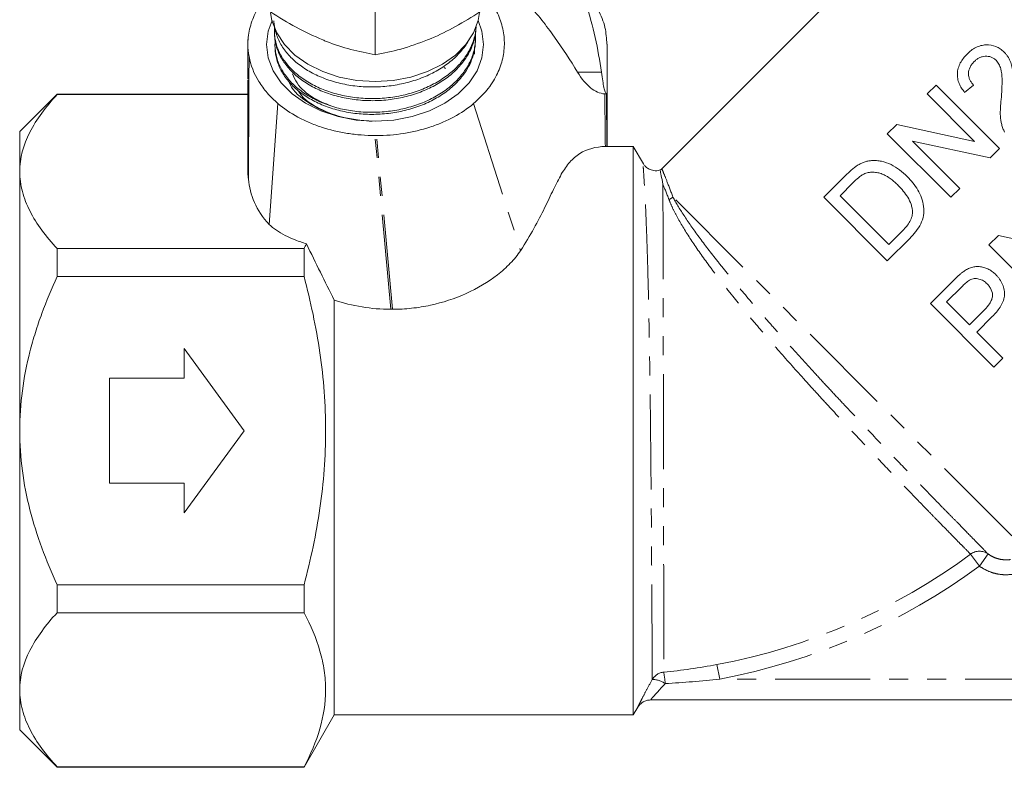
# Model space of a CAD drawing. Units: millimetres. Extents: x -104 to 585, y -56 to 350.
# Drawn here: x -104 to -38, y 182 to 232 of the extents above; entities that cross this region are included whole.
import ezdxf

# ---------------------------------------------------------------- set-up
doc = ezdxf.new("R2010")
doc.units = ezdxf.units.MM
doc.linetypes.add('PHANTOM', pattern=[12.7, 6.35, -1.27, 1.27, -1.27, 1.27, -1.27])

msp = doc.modelspace()

# ---------------------------------------------------------------- linework, layer by layer
at = {"color": 7, "linetype": 'Continuous', "lineweight": 15}
for p, q in [((-36.581, 245.926), (-60.856, 221.65)), ((-80.013, 229.273), (-80.013, 234.753)), ((-73.27, 231.045), (-73.268, 231.103)), ((-86.742, 230.725), (-86.735, 230.58)), ((-88.513, 227.635), (-88.513, 229.96)), ((-88.509, 230.278), (-88.509, 229.918)), ((-86.699, 229.782), (-86.693, 229.637)), ((-73.313, 230.097), (-73.307, 230.242)), ((-73.37, 229.301), (-73.368, 229.621)), ((-75.312, 228.343), (-75.4, 228.417)), ((-88.513, 227.576), (-88.513, 221.37)), ((-42.525, 227.247), (-43.123, 226.648)), ((-38.282, 223.004), (-42.525, 227.247)), ((-40.621, 226.757), (-40.023, 227.247)), ((-101.263, 226.641), (-103.763, 224.141)), ((-88.513, 226.641), (-101.263, 226.641)), ((-101.263, 226.641), (-101.263, 226.615)), ((-88.513, 226.615), (-101.263, 226.615)), ((-64.531, 223.14), (-64.544, 226.647)), ((-43.123, 226.648), (-39.957, 223.482)), ((-87.084, 217.925), (-86.503, 226.008)), ((-45.156, 224.615), (-45.788, 223.983)), ((-39.957, 223.482), (-45.156, 224.615)), ((-103.763, 224.141), (-103.763, 221.461)), ((-45.788, 223.983), (-41.546, 219.74)), ((-62.763, 223.141), (-64.558, 223.141)), ((-62.086, 221.968), (-62.763, 223.141)), ((-62.763, 223.141), (-62.763, 185.141)), ((-40.947, 220.339), (-44.113, 223.504)), ((-44.113, 223.504), (-38.914, 222.372)), ((-38.914, 222.372), (-38.282, 223.004)), ((-103.763, 221.461), (-103.763, 204.141)), ((-48.58, 221.191), (-50.031, 219.74)), ((-48.943, 219.849), (-48.083, 220.709)), ((-45.679, 216.586), (-48.943, 219.849)), ((-41.546, 219.74), (-40.947, 220.339)), ((-50.031, 219.74), (-45.788, 215.498)), ((-44.805, 217.46), (-45.679, 216.586)), ((-38.362, 217.186), (-38.995, 216.554)), ((-33.164, 216.053), (-38.362, 217.186)), ((-45.788, 215.498), (-44.269, 217.017)), ((-38.995, 216.554), (-34.752, 212.311)), ((-101.263, 216.308), (-101.263, 214.449)), ((-84.763, 216.308), (-101.263, 216.308)), ((-84.763, 216.308), (-84.763, 214.449)), ((-84.763, 214.449), (-101.263, 214.449)), ((-41.352, 214.196), (-42.911, 212.637)), ((-41.823, 212.746), (-40.81, 213.759)), ((-82.743, 185.141), (-82.743, 212.876)), ((-42.911, 212.637), (-38.668, 208.395)), ((-40.3, 211.223), (-41.823, 212.746)), ((-39.277, 212.247), (-40.3, 211.223)), ((-39.811, 210.734), (-38.771, 211.773)), ((-38.07, 208.993), (-39.811, 210.734)), ((-88.763, 204.141), (-92.763, 209.641)), ((-92.763, 209.641), (-92.763, 207.641)), ((-38.668, 208.395), (-38.07, 208.993)), ((-92.763, 207.641), (-97.763, 207.641)), ((-97.763, 207.641), (-97.763, 200.641)), ((-103.763, 204.141), (-103.763, 186.82)), ((-92.763, 198.641), (-88.763, 204.141)), ((-97.763, 200.641), (-92.763, 200.641)), ((-92.763, 200.641), (-92.763, 198.641)), ((-84.763, 193.833), (-101.263, 193.833)), ((-101.263, 193.833), (-101.263, 191.974)), ((-84.763, 193.833), (-84.763, 191.974)), ((-84.763, 191.974), (-101.263, 191.974)), ((-103.763, 186.82), (-103.763, 184.141)), ((-62.763, 185.141), (-62.466, 185.657)), ((-12.361, 186.141), (-61.609, 186.141)), ((-84.763, 181.641), (-82.743, 185.141)), ((-82.743, 185.141), (-62.763, 185.141)), ((-103.763, 184.141), (-101.263, 181.641)), ((-84.763, 181.667), (-101.263, 181.667)), ((-101.263, 181.667), (-101.263, 181.641)), ((-101.263, 181.641), (-84.763, 181.641)), ((-84.763, 181.667), (-84.763, 181.641))]:
    msp.add_line(p, q, dxfattribs=at)
at = {"color": 8, "linetype": 'PHANTOM', "lineweight": 0}
for p, q in [((-64.893, 228.105), (-66.487, 228.105)), ((-73.428, 226.008), (-70.293, 216.173)), ((-78.972, 212.254), (-80.02, 223.867)), ((-78.846, 212.254), (-79.928, 223.867)), ((-37.475, 197.121), (-60.112, 219.757)), ((-40.22, 195.887), (-39.632, 195.09)), ((-39.047, 195.901), (-39.632, 195.09)), ((-57.169, 188.514), (-56.987, 187.541)), ((-21.539, 187.541), (-56.987, 187.541))]:
    msp.add_line(p, q, dxfattribs=at)
at = {"color": 7, "linetype": 'Continuous', "lineweight": 15, "flags": 128}
for points in [[(-86.996, 232.073), (-86.907, 231.566), (-86.591, 230.732), (-86.076, 229.95), (-85.376, 229.244), (-84.513, 228.634), (-83.513, 228.139), (-82.408, 227.774), (-81.229, 227.551), (-80.013, 227.476), (-78.798, 227.551), (-77.619, 227.774), (-76.513, 228.139), (-75.514, 228.634), (-74.651, 229.244), (-73.951, 229.95), (-73.436, 230.732), (-73.12, 231.566), (-73.03, 232.086)], [(-80.013, 224.824), (-81.272, 224.902), (-82.493, 225.133), (-83.638, 225.511), (-84.674, 226.023), (-85.567, 226.655), (-86.292, 227.387), (-86.826, 228.197), (-87.153, 229.06), (-87.263, 229.95), (-87.153, 230.841), (-86.903, 231.548)], [(-73.124, 231.548), (-72.874, 230.841), (-72.763, 229.95), (-72.874, 229.06), (-73.201, 228.197), (-73.735, 227.387), (-74.46, 226.655), (-75.353, 226.023), (-76.388, 225.511), (-77.534, 225.133), (-78.754, 224.902), (-80.013, 224.824)]]:
    msp.add_lwpolyline(points, dxfattribs=at)
at = {"color": 7, "linetype": 'Continuous', "lineweight": 15}
for centre, radius, start, end in [((-84.23, 229.952), 4.284, 179.89321, 190.8173), ((-61.609, 185.141), 1, 90, 150.02168)]:
    msp.add_arc(centre, radius, start, end, dxfattribs=at)
at = {"color": 8, "linetype": 'PHANTOM', "lineweight": 0}
for centre, radius, start, end in [((-60.83, 220.617), 1.12, 293.7989, 309.887), ((-39.624, 195.09), 0.995, 54.5566, 126.79829), ((-64.763, 229.141), 41.331, 280.58765, 306.4294), ((-64.763, 229.141), 42.321, 280.58765, 306.4294), ((-60.629, 187.004), 1.001, 95.40668, 149.63715), ((-71.741, 186.22), 11.16, 5.21509, 9.18087), ((-61.486, 186.035), 1.475, 54.39175, 90.28664), ((-61.609, 185.141), 1, 90.00005, 150.00064)]:
    msp.add_arc(centre, radius, start, end, dxfattribs=at)
at = {"color": 7, "linetype": 'Continuous', "lineweight": 15}
msp.add_ellipse((-80.013, 221.37), major_axis=(8.5, 0), ratio=0.517638, start_param=3.141593, end_param=3.23588, dxfattribs=at)
for points, knots in [([(-67.043, 234.488), (-66.662, 234.154), (-65.889, 233.476), (-65.093, 232.321), (-64.595, 231.137), (-64.552, 230.352), (-64.532, 229.975)], [0, 0, 0, 0, 0.25891, 0.525835, 0.772731, 1, 1, 1, 1]), ([(-73.428, 226.008), (-73.118, 226.3), (-72.497, 226.884), (-71.866, 227.874), (-71.477, 228.903), (-71.335, 229.953), (-71.443, 231.011), (-71.8, 232.057), (-72.325, 232.975), (-72.809, 233.505), (-73.013, 233.729)], [0, 0, 0, 0, 0.1318846, 0.2637775, 0.3898284, 0.5158913, 0.6439078, 0.771951, 0.9038588, 1, 1, 1, 1]), ([(-87.013, 233.514), (-87.032, 233.496), (-87.427, 233.126), (-87.895, 232.361), (-88.377, 231.248), (-88.507, 230.457), (-88.513, 230.025), (-88.513, 229.96)], [0, 0, 0, 0, 0.017794, 0.369918, 0.654793, 0.947795, 1, 1, 1, 1]), ([(-69.82, 232.699), (-69.16, 231.972), (-68.572, 231.218), (-67.476, 229.681), (-66.969, 228.898), (-66.487, 228.105)], [0, 0, 0, 0, 0.5, 0.5, 1, 1, 1, 1]), ([(-64.893, 228.105), (-65.003, 228.879), (-65.134, 229.65), (-65.473, 231.183), (-65.678, 231.946), (-65.962, 232.699)], [0, 0, 0, 0, 0.5, 0.5, 1, 1, 1, 1]), ([(-87.013, 232.131), (-86.445, 231.775), (-85.298, 231.058), (-84.112, 230.527), (-83.513, 230.26)], [0, 0, 0, 0, 0.495458, 1, 1, 1, 1]), ([(-76.513, 230.26), (-76.43, 230.294), (-75.802, 230.555), (-74.618, 231.135), (-73.551, 231.797), (-73.013, 232.131)], [0, 0, 0, 0, 0.07008, 0.530779, 1, 1, 1, 1]), ([(-73.625, 230.478), (-73.687, 230.36), (-73.815, 230.113), (-74.066, 229.751), (-74.365, 229.389), (-74.706, 229.048), (-75.082, 228.73), (-75.49, 228.436), (-75.936, 228.165), (-76.411, 227.923), (-76.908, 227.712), (-77.425, 227.531), (-77.967, 227.38), (-78.522, 227.262), (-79.084, 227.178), (-79.65, 227.126), (-80.226, 227.108), (-80.799, 227.125), (-81.363, 227.176), (-81.915, 227.261), (-82.46, 227.38), (-82.987, 227.531), (-83.488, 227.711), (-83.964, 227.92), (-84.417, 228.158), (-84.837, 228.421), (-85.22, 228.706), (-85.565, 229.012), (-85.875, 229.342), (-86.141, 229.689), (-86.363, 230.049), (-86.539, 230.42), (-86.67, 230.804), (-86.753, 231.175), (-86.768, 231.417), (-86.776, 231.527)], [0, 0, 0, 0, 0.027667, 0.0579, 0.088793, 0.119914, 0.149905, 0.180105, 0.21096, 0.242042, 0.272048, 0.302263, 0.333135, 0.364236, 0.394214, 0.424401, 0.455244, 0.486315, 0.516287, 0.546467, 0.577304, 0.608367, 0.63834, 0.668521, 0.69936, 0.730427, 0.760368, 0.790517, 0.82132, 0.85235, 0.882306, 0.91247, 0.943291, 0.97434, 1, 1, 1, 1]), ([(-86.732, 231.131), (-86.739, 231.018), (-86.753, 230.776), (-86.718, 230.404), (-86.638, 230.017), (-86.51, 229.639), (-86.335, 229.27), (-86.117, 228.915), (-85.853, 228.569), (-85.548, 228.242), (-85.205, 227.934), (-84.826, 227.648), (-84.409, 227.383), (-83.962, 227.146), (-83.488, 226.938), (-82.992, 226.759), (-82.468, 226.609), (-81.93, 226.492), (-81.378, 226.407), (-80.82, 226.354), (-80.249, 226.334), (-79.679, 226.349), (-79.112, 226.397), (-78.555, 226.479), (-78.002, 226.596), (-77.465, 226.745), (-76.948, 226.926), (-76.454, 227.135), (-75.98, 227.376), (-75.537, 227.642), (-75.127, 227.933), (-74.753, 228.245), (-74.412, 228.583), (-74.113, 228.939), (-73.856, 229.311), (-73.644, 229.696), (-73.474, 230.097), (-73.354, 230.505), (-73.283, 230.871), (-73.273, 231.098), (-73.269, 231.19)], [0, 0, 0, 0, 0.0230996, 0.0495955, 0.0762802, 0.103353, 0.1295073, 0.1560349, 0.182752, 0.209859, 0.2360064, 0.2625267, 0.2892361, 0.3163344, 0.3424988, 0.3690361, 0.3957627, 0.4228784, 0.4490585, 0.4756128, 0.502357, 0.5294915, 0.5556605, 0.5822021, 0.6089329, 0.6360524, 0.6622517, 0.6888249, 0.7155881, 0.7427419, 0.7689323, 0.795496, 0.8222493, 0.8493918, 0.8756021, 0.9021859, 0.9289594, 0.9561228, 0.9823465, 1, 1, 1, 1]), ([(-73.274, 231.045), (-73.28, 230.938), (-73.294, 230.696), (-73.37, 230.319), (-73.494, 229.915), (-73.668, 229.516), (-73.886, 229.128), (-74.147, 228.759), (-74.448, 228.408), (-74.792, 228.072), (-75.174, 227.759), (-75.587, 227.472), (-76.025, 227.212), (-76.492, 226.979), (-76.986, 226.771), (-77.508, 226.591), (-78.048, 226.444), (-78.597, 226.332), (-79.154, 226.252), (-79.725, 226.206), (-80.296, 226.195), (-80.861, 226.217), (-81.413, 226.271), (-81.957, 226.357), (-82.491, 226.475), (-83.013, 226.626), (-83.512, 226.807), (-83.983, 227.017), (-84.426, 227.254), (-84.842, 227.52), (-85.222, 227.81), (-85.562, 228.118), (-85.859, 228.441), (-86.117, 228.78), (-86.334, 229.135), (-86.508, 229.506), (-86.634, 229.886), (-86.712, 230.245), (-86.726, 230.476), (-86.732, 230.58)], [0, 0, 0, 0, 0.0212, 0.048161, 0.075309, 0.103047, 0.130989, 0.157956, 0.185111, 0.212856, 0.240805, 0.267769, 0.294921, 0.321859, 0.348985, 0.3767, 0.404619, 0.431564, 0.458696, 0.486418, 0.514344, 0.541285, 0.568414, 0.59533, 0.622433, 0.650125, 0.678021, 0.704944, 0.732054, 0.759753, 0.787656, 0.814574, 0.841679, 0.868573, 0.895653, 0.923323, 0.951196, 0.978096, 1, 1, 1, 1]), ([(-86.683, 230.155), (-86.689, 230.12), (-86.719, 229.956), (-86.695, 229.659), (-86.627, 229.148), (-86.454, 228.642), (-86.194, 228.158), (-85.875, 227.692), (-85.471, 227.257), (-84.991, 226.865), (-84.464, 226.502), (-83.871, 226.188), (-83.226, 225.929), (-82.55, 225.709), (-81.835, 225.551), (-81.098, 225.458), (-80.35, 225.411), (-79.592, 225.432), (-78.845, 225.52), (-78.109, 225.652), (-77.395, 225.848), (-76.723, 226.105), (-76.081, 226.401), (-75.492, 226.755), (-74.97, 227.158), (-74.496, 227.591), (-74.098, 228.065), (-73.785, 228.567), (-73.533, 229.086), (-73.367, 229.625), (-73.308, 230.173), (-73.286, 230.468), (-73.313, 230.623), (-73.316, 230.639)], [0, 0, 0, 0, 0.007266, 0.033361, 0.059837, 0.111255, 0.137354, 0.163834, 0.215257, 0.241357, 0.267837, 0.319309, 0.345436, 0.371944, 0.423387, 0.449498, 0.475989, 0.52749, 0.553631, 0.580153, 0.631655, 0.657797, 0.684319, 0.735834, 0.761981, 0.788509, 0.840068, 0.866239, 0.892792, 0.944324, 0.970479, 0.997015, 1, 1, 1, 1]), ([(-73.319, 230.097), (-73.318, 230.079), (-73.308, 229.923), (-73.363, 229.629), (-73.513, 228.952), (-73.839, 228.294), (-74.296, 227.693), (-74.613, 227.348), (-74.965, 227.025), (-75.357, 226.72), (-75.782, 226.442), (-76.236, 226.191), (-76.714, 225.969), (-77.22, 225.775), (-77.746, 225.612), (-78.285, 225.481), (-78.834, 225.382), (-79.397, 225.315), (-79.963, 225.282), (-80.528, 225.282), (-81.086, 225.317), (-81.642, 225.386), (-82.185, 225.488), (-82.711, 225.622), (-83.215, 225.786), (-83.702, 225.98), (-84.161, 226.202), (-84.588, 226.449), (-84.981, 226.719), (-85.343, 227.014), (-85.666, 227.33), (-85.947, 227.664), (-86.185, 228.012), (-86.383, 228.377), (-86.58, 228.873), (-86.683, 229.299), (-86.687, 229.595), (-86.687, 229.637)], [0, 0, 0, 0, 0.0035674, 0.031128, 0.0590901, 0.1408409, 0.1688177, 0.195876, 0.2231235, 0.250664, 0.2786057, 0.3056715, 0.3329267, 0.3604754, 0.3884262, 0.4154781, 0.4427196, 0.4702546, 0.4981916, 0.525225, 0.5524471, 0.5799619, 0.6078775, 0.6349205, 0.6621531, 0.6896794, 0.717608, 0.7446193, 0.7718194, 0.799312, 0.827205, 0.8542259, 0.8814359, 0.908939, 0.9368437, 0.9909931, 1, 1, 1, 1]), ([(-83.513, 230.26), (-83.43, 230.227), (-82.802, 229.974), (-81.618, 229.587), (-80.551, 229.378), (-80.013, 229.273)], [0, 0, 0, 0, 0.07008, 0.530779, 1, 1, 1, 1]), ([(-80.013, 229.273), (-79.445, 229.382), (-78.298, 229.601), (-77.112, 230.039), (-76.513, 230.26)], [0, 0, 0, 0, 0.495458, 1, 1, 1, 1]), ([(-64.513, 223.141), (-64.513, 223.593), (-64.513, 224.91), (-64.513, 227.188), (-64.513, 229.015), (-64.513, 229.976)], [0, 0, 0, 0, 0.1984231, 0.5786419, 1, 1, 1, 1]), ([(-37.981, 229.448), (-38.022, 229.487), (-38.062, 229.526), (-38.147, 229.598), (-38.192, 229.631), (-38.33, 229.724), (-38.427, 229.778), (-38.741, 229.903), (-38.964, 229.939), (-39.311, 229.925), (-39.425, 229.908), (-39.652, 229.848), (-39.766, 229.804), (-39.98, 229.695), (-40.082, 229.629), (-40.279, 229.483), (-40.369, 229.399), (-40.458, 229.313)], [0, 0, 0, 0, 0.0625, 0.0625, 0.125, 0.125, 0.25, 0.25, 0.5, 0.5, 0.625, 0.625, 0.75, 0.75, 0.875, 0.875, 1, 1, 1, 1]), ([(-88.437, 229.148), (-88.33, 228.571), (-88.113, 228.017), (-87.625, 227.221), (-87.433, 226.962), (-87.005, 226.468), (-86.766, 226.232), (-86.503, 226.008)], [0, 0, 0, 0, 0.5, 0.5, 0.75, 0.75, 1, 1, 1, 1]), ([(-40.458, 229.313), (-40.545, 229.223), (-40.63, 229.131), (-40.781, 228.934), (-40.849, 228.831), (-40.965, 228.611), (-41.012, 228.496), (-41.079, 228.263), (-41.099, 228.142), (-41.11, 227.906), (-41.104, 227.789), (-41.06, 227.56), (-41.027, 227.448), (-40.939, 227.237), (-40.887, 227.136), (-40.764, 226.94), (-40.693, 226.848), (-40.621, 226.757)], [0, 0, 0, 0, 0.125, 0.125, 0.25, 0.25, 0.375, 0.375, 0.5, 0.5, 0.625, 0.625, 0.75, 0.75, 0.875, 0.875, 1, 1, 1, 1]), ([(-39.98, 228.812), (-39.928, 228.861), (-39.876, 228.909), (-39.763, 228.994), (-39.704, 229.032), (-39.578, 229.096), (-39.512, 229.12), (-39.378, 229.156), (-39.31, 229.168), (-39.173, 229.175), (-39.106, 229.173), (-38.973, 229.154), (-38.908, 229.138), (-38.785, 229.091), (-38.727, 229.061), (-38.618, 228.988), (-38.568, 228.944), (-38.52, 228.899)], [0, 0, 0, 0, 0.125, 0.125, 0.25, 0.25, 0.375, 0.375, 0.5, 0.5, 0.625, 0.625, 0.75, 0.75, 0.875, 0.875, 1, 1, 1, 1]), ([(-37.418, 226.53), (-37.397, 226.793), (-37.378, 227.055), (-37.365, 227.448), (-37.364, 227.578), (-37.367, 227.839), (-37.375, 227.97), (-37.405, 228.225), (-37.426, 228.352), (-37.484, 228.599), (-37.523, 228.722), (-37.622, 228.953), (-37.681, 229.062), (-37.782, 229.215), (-37.818, 229.264), (-37.897, 229.358), (-37.939, 229.403), (-37.981, 229.448)], [0, 0, 0, 0, 0.25, 0.25, 0.375, 0.375, 0.5, 0.5, 0.625, 0.625, 0.75, 0.75, 0.875, 0.875, 0.9375, 0.9375, 1, 1, 1, 1]), ([(-40.023, 227.247), (-40.071, 227.299), (-40.119, 227.351), (-40.203, 227.464), (-40.239, 227.524), (-40.299, 227.652), (-40.324, 227.72), (-40.356, 227.86), (-40.362, 227.933), (-40.359, 228.155), (-40.321, 228.304), (-40.221, 228.509), (-40.18, 228.574), (-40.086, 228.698), (-40.034, 228.756), (-39.98, 228.812)], [0, 0, 0, 0, 0.125, 0.125, 0.25, 0.25, 0.375, 0.375, 0.5, 0.5, 0.75, 0.75, 0.875, 0.875, 1, 1, 1, 1]), ([(-38.52, 228.899), (-38.483, 228.859), (-38.446, 228.819), (-38.383, 228.732), (-38.354, 228.686), (-38.276, 228.542), (-38.236, 228.437), (-38.146, 228.116), (-38.128, 227.889), (-38.109, 227.203), (-38.141, 226.741), (-38.181, 226.279)], [0, 0, 0, 0, 0.0625, 0.0625, 0.125, 0.125, 0.25, 0.25, 0.5, 0.5, 1, 1, 1, 1]), ([(-85.528, 227.993), (-85.441, 227.787), (-85.183, 227.181), (-84.289, 226.402), (-83.372, 226.02), (-82.973, 225.853)], [0, 0, 0, 0, 0.224292, 0.662558, 1, 1, 1, 1]), ([(-66.487, 228.105), (-66.216, 227.659), (-65.933, 227.314), (-65.317, 226.819), (-65.002, 226.682), (-64.669, 226.649)], [0, 0, 0, 0, 0.5, 0.5, 1, 1, 1, 1]), ([(-64.548, 226.651), (-64.58, 226.67), (-64.61, 226.716), (-64.667, 226.86), (-64.695, 226.96), (-64.75, 227.208), (-64.777, 227.355), (-64.833, 227.696), (-64.862, 227.891), (-64.893, 228.105)], [0, 0, 0, 0, 0.25, 0.25, 0.5, 0.5, 0.75, 0.75, 1, 1, 1, 1]), ([(-80.219, 224.826), (-80.954, 224.893), (-82.426, 225.026), (-84.279, 225.875), (-85.445, 226.738), (-85.716, 227.342), (-85.77, 227.463)], [0, 0, 0, 0, 0.308532, 0.617115, 0.923535, 1, 1, 1, 1]), ([(-103.763, 221.461), (-103.763, 222.355), (-103.521, 223.23), (-102.865, 224.521), (-102.597, 224.948), (-101.982, 225.792), (-101.638, 226.207), (-101.263, 226.615)], [0, 0, 0, 0, 0.5, 0.5, 0.75, 0.75, 1, 1, 1, 1]), ([(-85.144, 226.861), (-85.075, 226.75), (-84.747, 226.227), (-83.554, 225.521), (-81.902, 224.942), (-80.712, 224.86), (-80.219, 224.826)], [0, 0, 0, 0, 0.0882477, 0.4192424, 0.759314, 1, 1, 1, 1]), ([(-86.503, 226.008), (-86.105, 225.671), (-85.663, 225.372), (-84.934, 224.976), (-84.681, 224.854), (-84.152, 224.627), (-83.878, 224.524), (-83.044, 224.249), (-82.464, 224.11), (-81.559, 223.967), (-81.253, 223.93), (-80.639, 223.881), (-80.331, 223.868), (-80.02, 223.867)], [0, 0, 0, 0, 0.25, 0.25, 0.375, 0.375, 0.5, 0.5, 0.75, 0.75, 0.875, 0.875, 1, 1, 1, 1]), ([(-79.928, 223.867), (-79.309, 223.869), (-78.7, 223.918), (-77.502, 224.106), (-76.911, 224.247), (-76.07, 224.522), (-75.796, 224.625), (-75.267, 224.85), (-75.011, 224.973), (-74.272, 225.372), (-73.826, 225.672), (-73.428, 226.008)], [0, 0, 0, 0, 0.25, 0.25, 0.5, 0.5, 0.625, 0.625, 0.75, 0.75, 1, 1, 1, 1]), ([(-38.181, 226.279), (-38.202, 226.094), (-38.22, 225.908), (-38.237, 225.537), (-38.24, 225.351), (-38.215, 224.979), (-38.187, 224.795), (-38.118, 224.524), (-38.092, 224.435), (-38.029, 224.26), (-37.989, 224.175), (-37.95, 224.091)], [0, 0, 0, 0, 0.25, 0.25, 0.5, 0.5, 0.75, 0.75, 0.875, 0.875, 1, 1, 1, 1]), ([(-80.02, 223.867), (-80.005, 223.867), (-79.99, 223.867), (-79.974, 223.867), (-79.967, 223.867), (-79.959, 223.867), (-79.951, 223.867), (-79.944, 223.867), (-79.936, 223.867), (-79.928, 223.867)], [0, 0, 0, 0, 0.00004612988, 0.00004612988, 0.00004612988, 0.00006919533, 0.00006919533, 0.00006919533, 0.00009226093, 0.00009226093, 0.00009226093, 0.00009226093]), ([(-70.293, 216.173), (-69.636, 217.197), (-69.119, 218.16), (-68.476, 219.464), (-68.283, 219.876), (-67.919, 220.63), (-67.747, 220.972), (-67.392, 221.584), (-67.209, 221.854), (-66.903, 222.202), (-66.796, 222.309), (-66.573, 222.502), (-66.456, 222.588), (-65.846, 222.971), (-65.269, 223.123), (-64.627, 223.14)], [0, 0, 0, 0, 0.25, 0.25, 0.375, 0.375, 0.5, 0.5, 0.625, 0.625, 0.6875, 0.6875, 0.75, 0.75, 1, 1, 1, 1]), ([(-64.558, 223.14), (-64.56, 223.141), (-64.566, 223.141), (-64.602, 223.14), (-64.627, 223.14)], [0, 0, 0, 0, 0.303932, 1, 1, 1, 1]), ([(-60.969, 221.57), (-61.01, 221.554), (-61.174, 221.489), (-61.465, 221.521), (-61.76, 221.641), (-61.961, 221.799), (-62.048, 221.92), (-62.086, 221.974)], [0, 0, 0, 0, 0.101452, 0.41159, 0.650017, 0.846614, 1, 1, 1, 1]), ([(-46.849, 222.193), (-46.928, 222.184), (-47.008, 222.175), (-47.166, 222.144), (-47.245, 222.122), (-47.4, 222.069), (-47.476, 222.038), (-47.625, 221.964), (-47.697, 221.922), (-47.769, 221.879)], [0, 0, 0, 0, 0.25, 0.25, 0.5, 0.5, 0.75, 0.75, 1, 1, 1, 1]), ([(-44.451, 221.123), (-44.616, 221.284), (-44.784, 221.437), (-45.146, 221.705), (-45.336, 221.826), (-45.741, 222.024), (-45.952, 222.101), (-46.283, 222.173), (-46.394, 222.187), (-46.563, 222.199), (-46.62, 222.202), (-46.734, 222.2), (-46.791, 222.197), (-46.849, 222.193)], [0, 0, 0, 0, 0.25, 0.25, 0.5, 0.5, 0.75, 0.75, 0.875, 0.875, 0.9375, 0.9375, 1, 1, 1, 1]), ([(-101.263, 216.308), (-102.011, 217.123), (-102.635, 217.955), (-103.293, 219.241), (-103.466, 219.676), (-103.643, 220.339), (-103.688, 220.562), (-103.748, 221.012), (-103.763, 221.238), (-103.763, 221.461)], [0, 0, 0, 0, 0.5, 0.5, 0.75, 0.75, 0.875, 0.875, 1, 1, 1, 1]), ([(-60.856, 221.65), (-60.857, 221.648), (-60.883, 221.609), (-60.928, 221.588), (-60.972, 221.568)], [0, 0, 0, 0, 0.033049, 1, 1, 1, 1]), ([(-60.964, 221.555), (-60.964, 221.556), (-60.968, 221.573), (-60.953, 221.502), (-60.911, 221.298), (-60.822, 220.844), (-60.779, 220.613), (-60.778, 220.611)], [0, 0, 0, 0, 0.005142, 0.128594, 0.624219, 0.996724, 1, 1, 1, 1]), ([(-48.083, 220.709), (-47.963, 220.827), (-47.843, 220.945), (-47.647, 221.103), (-47.581, 221.155), (-47.477, 221.224), (-47.442, 221.246), (-47.37, 221.287), (-47.332, 221.305), (-47.294, 221.323)], [0, 0, 0, 0, 0.5, 0.5, 0.75, 0.75, 0.875, 0.875, 1, 1, 1, 1]), ([(-47.294, 221.323), (-47.243, 221.343), (-47.191, 221.363), (-47.087, 221.391), (-47.034, 221.401), (-46.876, 221.422), (-46.767, 221.424), (-46.558, 221.408), (-46.456, 221.39), (-46.253, 221.343), (-46.153, 221.31), (-45.963, 221.228), (-45.873, 221.179), (-45.697, 221.072), (-45.613, 221.012), (-45.447, 220.887), (-45.366, 220.821), (-45.21, 220.681), (-45.135, 220.608), (-45.059, 220.534)], [0, 0, 0, 0, 0.0625, 0.0625, 0.125, 0.125, 0.25, 0.25, 0.375, 0.375, 0.5, 0.5, 0.625, 0.625, 0.75, 0.75, 0.875, 0.875, 1, 1, 1, 1]), ([(-44.269, 217.017), (-44.199, 217.089), (-44.129, 217.16), (-43.996, 217.309), (-43.933, 217.385), (-43.752, 217.622), (-43.643, 217.79), (-43.464, 218.149), (-43.397, 218.336), (-43.334, 218.733), (-43.335, 218.932), (-43.383, 219.326), (-43.431, 219.519), (-43.568, 219.884), (-43.652, 220.061), (-43.844, 220.396), (-43.954, 220.553), (-44.19, 220.85), (-44.32, 220.988), (-44.451, 221.123)], [0, 0, 0, 0, 0.0625, 0.0625, 0.125, 0.125, 0.25, 0.25, 0.375, 0.375, 0.5, 0.5, 0.625, 0.625, 0.75, 0.75, 0.875, 0.875, 1, 1, 1, 1]), ([(-87.084, 217.925), (-87.535, 218.401), (-87.855, 218.895), (-88.299, 219.911), (-88.421, 220.435), (-88.476, 220.956)], [0, 0, 0, 0, 0.5, 0.5, 1, 1, 1, 1]), ([(-45.059, 220.534), (-44.942, 220.413), (-44.825, 220.29), (-44.61, 220.027), (-44.508, 219.888), (-44.334, 219.595), (-44.258, 219.441), (-44.173, 219.195), (-44.149, 219.11), (-44.115, 218.938), (-44.109, 218.85), (-44.103, 218.762)], [0, 0, 0, 0, 0.25, 0.25, 0.5, 0.5, 0.75, 0.75, 0.875, 0.875, 1, 1, 1, 1]), ([(-44.103, 218.762), (-44.104, 218.699), (-44.106, 218.636), (-44.126, 218.512), (-44.141, 218.451), (-44.198, 218.27), (-44.253, 218.154), (-44.386, 217.939), (-44.463, 217.837), (-44.628, 217.643), (-44.716, 217.551), (-44.805, 217.46)], [0, 0, 0, 0, 0.125, 0.125, 0.25, 0.25, 0.5, 0.5, 0.75, 0.75, 1, 1, 1, 1]), ([(-84.598, 216.629), (-84.857, 216.709), (-85.108, 216.795), (-85.586, 216.983), (-85.811, 217.083), (-86.232, 217.298), (-86.427, 217.413), (-86.785, 217.657), (-86.946, 217.788), (-87.084, 217.925)], [0, 0, 0, 0, 0.25, 0.25, 0.5, 0.5, 0.75, 0.75, 1, 1, 1, 1]), ([(-78.846, 212.254), (-78.42, 212.255), (-77.996, 212.279), (-77.152, 212.37), (-76.732, 212.438), (-75.492, 212.706), (-74.689, 212.97), (-73.176, 213.654), (-72.467, 214.074), (-71.532, 214.799), (-71.241, 215.058), (-70.72, 215.598), (-70.489, 215.879), (-70.293, 216.173)], [0, 0, 0, 0, 0.125, 0.125, 0.25, 0.25, 0.5, 0.5, 0.75, 0.75, 0.875, 0.875, 1, 1, 1, 1]), ([(-40.683, 214.785), (-40.744, 214.742), (-40.804, 214.698), (-40.919, 214.603), (-40.974, 214.554), (-41.14, 214.404), (-41.247, 214.301), (-41.352, 214.196)], [0, 0, 0, 0, 0.25, 0.25, 0.5, 0.5, 1, 1, 1, 1]), ([(-38.537, 214.573), (-38.608, 214.64), (-38.679, 214.707), (-38.835, 214.823), (-38.917, 214.875), (-39.092, 214.967), (-39.184, 215.005), (-39.371, 215.067), (-39.466, 215.09), (-39.663, 215.117), (-39.763, 215.121), (-39.96, 215.104), (-40.059, 215.085), (-40.249, 215.027), (-40.34, 214.988), (-40.517, 214.897), (-40.601, 214.841), (-40.683, 214.785)], [0, 0, 0, 0, 0.125, 0.125, 0.25, 0.25, 0.375, 0.375, 0.5, 0.5, 0.625, 0.625, 0.75, 0.75, 0.875, 0.875, 1, 1, 1, 1]), ([(-38.771, 211.773), (-38.677, 211.871), (-38.583, 211.968), (-38.408, 212.174), (-38.327, 212.282), (-38.18, 212.51), (-38.114, 212.63), (-38.011, 212.878), (-37.973, 213.011), (-37.946, 213.275), (-37.956, 213.408), (-38.002, 213.671), (-38.038, 213.798), (-38.141, 214.042), (-38.205, 214.16), (-38.318, 214.323), (-38.358, 214.375), (-38.444, 214.476), (-38.49, 214.524), (-38.537, 214.573)], [0, 0, 0, 0, 0.125, 0.125, 0.25, 0.25, 0.375, 0.375, 0.5, 0.5, 0.625, 0.625, 0.75, 0.75, 0.875, 0.875, 0.9375, 0.9375, 1, 1, 1, 1]), ([(-103.763, 204.141), (-103.763, 205.942), (-103.518, 207.699), (-102.968, 209.851), (-102.846, 210.28), (-102.581, 211.132), (-102.436, 211.558), (-101.975, 212.821), (-101.633, 213.643), (-101.263, 214.449)], [0, 0, 0, 0, 0.5, 0.5, 0.625, 0.625, 0.75, 0.75, 1, 1, 1, 1]), ([(-84.763, 193.833), (-84.541, 194.674), (-84.338, 195.523), (-83.98, 197.237), (-83.826, 198.097), (-83.452, 200.679), (-83.32, 202.406), (-83.32, 205.007), (-83.353, 205.876), (-83.483, 207.616), (-83.58, 208.491), (-83.958, 211.082), (-84.321, 212.777), (-84.763, 214.449)], [0, 0, 0, 0, 0.125, 0.125, 0.25, 0.25, 0.5, 0.5, 0.625, 0.625, 0.75, 0.75, 1, 1, 1, 1]), ([(-40.81, 213.759), (-40.728, 213.841), (-40.645, 213.922), (-40.472, 214.076), (-40.383, 214.15), (-40.284, 214.211)], [0, 0, 0, 0, 0.5, 0.5, 1, 1, 1, 1]), ([(-40.284, 214.211), (-40.235, 214.234), (-40.187, 214.258), (-40.086, 214.29), (-40.033, 214.3), (-39.872, 214.316), (-39.765, 214.306), (-39.556, 214.254), (-39.458, 214.211), (-39.321, 214.128), (-39.277, 214.098), (-39.195, 214.03), (-39.157, 213.994), (-39.118, 213.957)], [0, 0, 0, 0, 0.125, 0.125, 0.25, 0.25, 0.5, 0.5, 0.75, 0.75, 0.875, 0.875, 1, 1, 1, 1]), ([(-39.118, 213.957), (-39.061, 213.898), (-39.007, 213.838), (-38.912, 213.707), (-38.87, 213.636), (-38.771, 213.412), (-38.743, 213.245), (-38.778, 213.001), (-38.803, 212.92), (-38.87, 212.769), (-38.912, 212.697), (-39.05, 212.489), (-39.161, 212.366), (-39.277, 212.247)], [0, 0, 0, 0, 0.125, 0.125, 0.25, 0.25, 0.5, 0.5, 0.625, 0.625, 0.75, 0.75, 1, 1, 1, 1]), ([(-82.743, 212.876), (-82.141, 212.671), (-81.522, 212.517), (-80.255, 212.309), (-79.616, 212.256), (-78.972, 212.254)], [0, 0, 0, 0, 0.5, 0.5, 1, 1, 1, 1]), ([(-78.972, 212.254), (-78.955, 212.254), (-78.938, 212.254), (-78.922, 212.254), (-78.909, 212.254), (-78.897, 212.254), (-78.884, 212.254), (-78.871, 212.254), (-78.859, 212.254), (-78.846, 212.254)], [0, 0, 0, 0, 0.00005, 0.00005, 0.00005, 0.000087713, 0.000087713, 0.000087713, 0.0001254261, 0.0001254261, 0.0001254261, 0.0001254261]), ([(-101.263, 193.833), (-101.633, 194.641), (-101.977, 195.466), (-102.592, 197.151), (-102.859, 198.001), (-103.297, 199.72), (-103.469, 200.588), (-103.702, 202.348), (-103.763, 203.24), (-103.763, 204.141)], [0, 0, 0, 0, 0.25, 0.25, 0.5, 0.5, 0.75, 0.75, 1, 1, 1, 1]), ([(-103.763, 186.82), (-103.763, 187.714), (-103.521, 188.589), (-102.865, 189.88), (-102.597, 190.307), (-101.982, 191.151), (-101.638, 191.566), (-101.263, 191.974)], [0, 0, 0, 0, 0.5, 0.5, 0.75, 0.75, 1, 1, 1, 1]), ([(-84.763, 181.667), (-84.317, 182.511), (-83.954, 183.36), (-83.456, 185.071), (-83.322, 185.934), (-83.319, 187.238), (-83.352, 187.677), (-83.481, 188.549), (-83.577, 188.982), (-83.952, 190.276), (-84.316, 191.128), (-84.763, 191.974)], [0, 0, 0, 0, 0.25, 0.25, 0.5, 0.5, 0.625, 0.625, 0.75, 0.75, 1, 1, 1, 1]), ([(-101.263, 181.667), (-102.011, 182.482), (-102.635, 183.314), (-103.293, 184.6), (-103.466, 185.035), (-103.643, 185.698), (-103.688, 185.921), (-103.748, 186.371), (-103.763, 186.597), (-103.763, 186.82)], [0, 0, 0, 0, 0.5, 0.5, 0.75, 0.75, 0.875, 0.875, 1, 1, 1, 1])]:
    msp.add_open_spline(points, degree=3, knots=knots, dxfattribs=at)
for points in [[(-88.476, 220.956), (-88.464, 223.676), (-88.451, 226.409), (-88.437, 229.148)], [(-64.669, 226.649), (-64.568, 226.639), (-64.526, 226.638), (-64.548, 226.651)], [(-47.769, 221.879), (-48.067, 221.69), (-48.327, 221.442), (-48.58, 221.191)], [(-84.763, 216.308), (-84.707, 216.415), (-84.651, 216.522), (-84.598, 216.629)], [(-84.598, 216.629), (-83.983, 215.342), (-83.361, 214.098), (-82.743, 212.876)]]:
    msp.add_open_spline(points, degree=3, dxfattribs=at)
at = {"color": 8, "linetype": 'PHANTOM', "lineweight": 0}
for points in [[(-64.627, 223.14), (-64.639, 224.309), (-64.653, 225.479), (-64.669, 226.649)], [(-60.378, 219.592), (-60.531, 220), (-60.666, 220.338), (-60.778, 220.611)], [(-60.724, 188), (-59.532, 188.121), (-58.348, 188.294), (-57.169, 188.514)], [(-56.987, 187.541), (-58.198, 187.409), (-59.411, 187.306), (-60.627, 187.234)]]:
    msp.add_open_spline(points, degree=3, dxfattribs=at)
for points, knots in [([(-61.493, 187.51), (-61.494, 187.686), (-61.495, 188.044), (-61.5, 189.162), (-61.508, 190.687), (-61.518, 192.592), (-61.531, 194.847), (-61.547, 197.355), (-61.568, 200.089), (-61.594, 202.933), (-61.625, 205.854), (-61.664, 208.731), (-61.712, 211.528), (-61.769, 214.132), (-61.837, 216.503), (-61.913, 218.531), (-61.994, 220.185), (-62.064, 221.324), (-62.109, 221.953), (-62.109, 221.954), (-62.109, 221.955)], [0, 0, 0, 0, 0.054684, 0.110954, 0.165649, 0.221921, 0.276773, 0.333199, 0.388352, 0.445078, 0.500728, 0.557951, 0.61435, 0.672333, 0.729666, 0.788634, 0.846361, 0.905889, 0.961255, 1, 1, 1, 1]), ([(-60.854, 221.648), (-60.855, 221.649), (-60.885, 221.721), (-60.778, 221.466), (-60.536, 220.887), (-60.254, 220.137), (-60.112, 219.757)], [0, 0, 0, 0, 0.004341, 0.343727, 0.667364, 1, 1, 1, 1]), ([(-60.778, 220.611), (-60.778, 220.444), (-60.778, 220.257), (-60.777, 219.852), (-60.777, 219.632), (-60.776, 218.926), (-60.775, 218.391), (-60.772, 217.196), (-60.771, 216.546), (-60.767, 215.157), (-60.765, 214.415), (-60.763, 213.231), (-60.762, 212.825), (-60.76, 212.003), (-60.759, 211.585), (-60.756, 210.312), (-60.754, 209.437), (-60.751, 208.083), (-60.75, 207.623), (-60.749, 206.704), (-60.748, 206.245), (-60.745, 204.864), (-60.744, 203.942), (-60.741, 202.556), (-60.741, 202.091), (-60.739, 201.172), (-60.738, 200.719), (-60.736, 199.376), (-60.735, 198.505), (-60.734, 197.234), (-60.733, 196.816), (-60.732, 195.997), (-60.732, 195.6), (-60.73, 194.444), (-60.729, 193.72), (-60.728, 192.706), (-60.728, 192.38), (-60.727, 191.754), (-60.727, 191.458), (-60.726, 190.62), (-60.726, 190.126), (-60.725, 189.27), (-60.724, 188.907), (-60.724, 188.34), (-60.724, 188.131), (-60.724, 188)], [0, 0, 0, 0, 0.03125, 0.03125, 0.0625, 0.0625, 0.125, 0.125, 0.1875, 0.1875, 0.25, 0.25, 0.28125, 0.28125, 0.3125, 0.3125, 0.375, 0.375, 0.40625, 0.40625, 0.4375, 0.4375, 0.5, 0.5, 0.53125, 0.53125, 0.5625, 0.5625, 0.625, 0.625, 0.65625, 0.65625, 0.6875, 0.6875, 0.75, 0.75, 0.78125, 0.78125, 0.8125, 0.8125, 0.875, 0.875, 0.9375, 0.9375, 1, 1, 1, 1]), ([(-60.112, 219.757), (-59.919, 219.39), (-59.673, 218.984), (-59.088, 218.092), (-58.745, 217.602), (-57.988, 216.573), (-57.572, 216.03), (-56.894, 215.176), (-56.659, 214.884), (-56.171, 214.287), (-55.919, 213.983), (-55.148, 213.064), (-54.612, 212.439), (-53.777, 211.482), (-53.494, 211.16), (-52.916, 210.509), (-52.622, 210.18), (-51.739, 209.198), (-51.145, 208.547), (-50.248, 207.572), (-49.948, 207.248), (-49.346, 206.599), (-49.042, 206.274), (-48.141, 205.312), (-47.553, 204.689), (-46.401, 203.475), (-45.837, 202.885), (-44.738, 201.74), (-44.216, 201.198), (-43.228, 200.177), (-42.762, 199.697), (-42.107, 199.024), (-41.896, 198.807), (-41.496, 198.397), (-41.306, 198.203), (-40.766, 197.651), (-40.447, 197.325), (-40.029, 196.899), (-39.899, 196.767), (-39.664, 196.528), (-39.559, 196.421), (-39.278, 196.136), (-39.138, 195.994), (-39.047, 195.901)], [0, 0, 0, 0, 0.0625, 0.0625, 0.125, 0.125, 0.1875, 0.1875, 0.21875, 0.21875, 0.25, 0.25, 0.3125, 0.3125, 0.34375, 0.34375, 0.375, 0.375, 0.4375, 0.4375, 0.46875, 0.46875, 0.5, 0.5, 0.5625, 0.5625, 0.625, 0.625, 0.6875, 0.6875, 0.75, 0.75, 0.78125, 0.78125, 0.8125, 0.8125, 0.875, 0.875, 0.90625, 0.90625, 0.9375, 0.9375, 1, 1, 1, 1]), ([(-40.22, 195.887), (-40.308, 195.976), (-40.443, 196.113), (-40.715, 196.388), (-40.817, 196.492), (-41.044, 196.723), (-41.171, 196.852), (-41.579, 197.267), (-41.891, 197.586), (-42.417, 198.124), (-42.602, 198.313), (-42.991, 198.713), (-43.196, 198.924), (-43.837, 199.583), (-44.291, 200.054), (-45.254, 201.054), (-45.761, 201.583), (-46.83, 202.706), (-47.379, 203.287), (-48.498, 204.479), (-49.069, 205.091), (-49.941, 206.037), (-50.235, 206.358), (-50.818, 206.997), (-51.108, 207.317), (-51.975, 208.279), (-52.548, 208.923), (-53.397, 209.894), (-53.679, 210.22), (-54.235, 210.867), (-54.507, 211.187), (-55.307, 212.139), (-55.817, 212.761), (-56.546, 213.677), (-56.783, 213.979), (-57.245, 214.578), (-57.47, 214.876), (-58.112, 215.744), (-58.499, 216.295), (-59.193, 217.34), (-59.499, 217.835), (-59.889, 218.535), (-60.008, 218.76), (-60.215, 219.19), (-60.304, 219.395), (-60.378, 219.592)], [0, 0, 0, 0, 0.0625, 0.0625, 0.09375, 0.09375, 0.125, 0.125, 0.1875, 0.1875, 0.21875, 0.21875, 0.25, 0.25, 0.3125, 0.3125, 0.375, 0.375, 0.4375, 0.4375, 0.5, 0.5, 0.53125, 0.53125, 0.5625, 0.5625, 0.625, 0.625, 0.65625, 0.65625, 0.6875, 0.6875, 0.75, 0.75, 0.78125, 0.78125, 0.8125, 0.8125, 0.875, 0.875, 0.9375, 0.9375, 0.96875, 0.96875, 1, 1, 1, 1]), ([(-39.047, 195.901), (-38.94, 195.823), (-38.827, 195.757), (-38.591, 195.646), (-38.467, 195.601), (-38.212, 195.537), (-38.083, 195.517), (-37.822, 195.503), (-37.689, 195.509), (-37.559, 195.528)], [0, 0, 0, 0, 0.25, 0.25, 0.5, 0.5, 0.75, 0.75, 1, 1, 1, 1]), ([(-37.415, 194.544), (-37.609, 194.516), (-37.804, 194.506), (-38.192, 194.525), (-38.387, 194.554), (-38.766, 194.647), (-38.949, 194.712), (-39.302, 194.875), (-39.473, 194.975), (-39.632, 195.09)], [0, 0, 0, 0, 0.25, 0.25, 0.5, 0.5, 0.75, 0.75, 1, 1, 1, 1]), ([(-62.475, 185.641), (-62.475, 185.641), (-62.469, 185.654), (-62.444, 185.705), (-62.425, 185.743), (-62.376, 185.842), (-62.345, 185.902), (-62.274, 186.042), (-62.233, 186.123), (-62.098, 186.384), (-61.99, 186.59), (-61.756, 187.03), (-61.627, 187.267), (-61.493, 187.51)], [0, 0, 0, 0, 0.125, 0.125, 0.25, 0.25, 0.375, 0.375, 0.5, 0.5, 0.75, 0.75, 1, 1, 1, 1]), ([(-60.627, 187.234), (-60.751, 187.103), (-60.87, 186.975), (-61.095, 186.728), (-61.202, 186.609), (-61.388, 186.4), (-61.467, 186.308), (-61.579, 186.178), (-61.61, 186.141), (-61.609, 186.141)], [0, 0, 0, 0, 0.25, 0.25, 0.5, 0.5, 0.75, 0.75, 1, 1, 1, 1])]:
    msp.add_open_spline(points, degree=3, knots=knots, dxfattribs=at)

doc.saveas('drawing.dxf')
